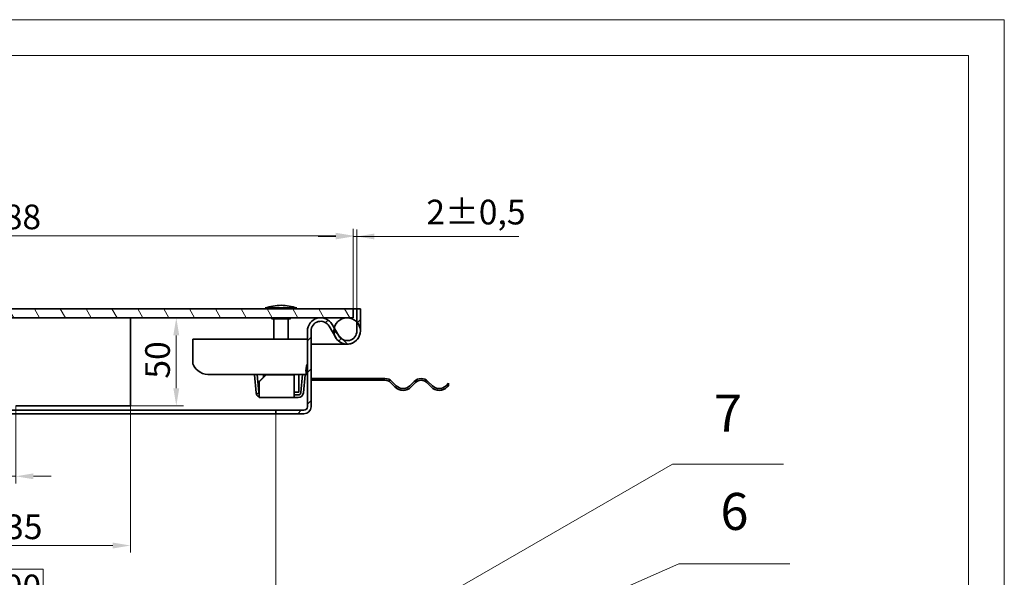
# Model space of a CAD drawing. Units: millimetres. Extents: x 1833 to 3535, y 351 to 1554.
# Drawn here: x 2976 to 3535, y 1237 to 1554 of the extents above; entities that cross this region are included whole.
import ezdxf

# ---------------------------------------------------------------- set-up
doc = ezdxf.new("R2010")
doc.units = ezdxf.units.MM
doc.header["$LTSCALE"] = 4
for name, color, linetype, lineweight, true_color in [('Kóta (ISO)', 5, 'Continuous', 9, 0x0000ff), ('Značka (ISO)', 5, 'Continuous', 9, 0x0000ff), ('Šrafy (ISO)', 6, 'Continuous', 9, 0xff00ff)]:
    doc.layers.add(name, color=color, linetype=linetype, lineweight=lineweight, true_color=true_color)
doc.layers.add('Viditelná (ISO)', color=7, linetype='Continuous', lineweight=35)
doc.styles.add('Text popisu (ISO)', font='TAHOMA.TTF')
doc.styles.add('Text poznámky (ISO)', font='TAHOMA.TTF')
doc.dimstyles.new('Výchozí (ISO)', dxfattribs={"dimscale": 4, "dimtxt": 3.5, "dimasz": 2.5, "dimexe": 1, "dimexo": 0, "dimgap": 0.762, "dimtad": 1, "dimrnd": 1e-08, "dimtxsty": 'Text poznámky (ISO)', "dimcen": 0.09, "dimdle": 10, "dimclrd": 256, "dimclre": 256, "dimclrt": 256, "dimazin": 2, "dimtfac": 1.001486, "dimtmove": 0, "dimatfit": 3, "dimfxl": 1, "dimtolj": 1, "dimlwd": -1, "dimlwe": -1, "dimarcsym": 0})

# ---------------------------------------------------------------- blocks, each defined once
blk = doc.blocks.new('*D55')
at = {"layer": 'Defpoints', "color": 0}
for p in [(3038.67, 1384.71), (3064.72, 1384.71), (3038.67, 1334.71)]:
    blk.add_point(p, dxfattribs=at)
at = {"layer": 'Kóta (ISO)'}
for p, q in [((3038.67, 1384.71), (3068.72, 1384.71)), ((3064.72, 1344.71), (3064.72, 1374.71)), ((3038.67, 1334.71), (3068.72, 1334.71))]:
    blk.add_line(p, q, dxfattribs=at)
for points in [[(3066.39, 1374.71), (3063.05, 1374.71), (3064.72, 1384.71)], [(3063.05, 1344.71), (3066.39, 1344.71), (3064.72, 1334.71)]]:
    blk.add_solid(points, dxfattribs=at)
at = {"layer": 'Kóta (ISO)', "insert": (3047.08, 1350.17), "char_height": 14, "attachment_point": 1, "rotation": 90, "style": 'Text poznámky (ISO)'}
blk.add_mtext('\\A1;50', dxfattribs=at)
blk = doc.blocks.new('*D56')
at = {"layer": 'Defpoints', "color": 0}
for p in [(2968.67, 1334.71), (2973.67, 1334.71), (2973.67, 1294.71)]:
    blk.add_point(p, dxfattribs=at)
at = {"layer": 'Kóta (ISO)'}
for p, q in [((2968.67, 1334.71), (2968.67, 1290.71)), ((2973.67, 1334.71), (2973.67, 1290.71)), ((2968.67, 1294.71), (2929.13, 1294.71)), ((2958.67, 1294.71), (2948.67, 1294.71)), ((2968.67, 1294.71), (2973.67, 1294.71)), ((2983.67, 1294.71), (2993.67, 1294.71))]:
    blk.add_line(p, q, dxfattribs=at)
for points in [[(2958.67, 1293.05), (2958.67, 1296.38), (2968.67, 1294.71)], [(2983.67, 1296.38), (2983.67, 1293.05), (2973.67, 1294.71)]]:
    blk.add_solid(points, dxfattribs=at)
at = {"layer": 'Kóta (ISO)', "insert": (2932.17, 1312.06), "char_height": 14, "attachment_point": 1, "style": 'Text poznámky (ISO)'}
blk.add_mtext('\\A1;5', dxfattribs=at)
blk = doc.blocks.new('*D61')
at = {"layer": 'Defpoints', "color": 0}
for p in [(2821.17, 1330.21), (3121.17, 1330.21), (3121.17, 1218.21)]:
    blk.add_point(p, dxfattribs=at)
at = {"layer": 'Kóta (ISO)'}
for p, q in [((2821.17, 1330.21), (2821.17, 1214.21)), ((3121.17, 1330.21), (3121.17, 1214.21)), ((2989.14, 1241.95), (2953.19, 1241.95)), ((2953.19, 1241.95), (2953.19, 1221.26)), ((2989.14, 1221.26), (2989.14, 1241.95)), ((2831.17, 1218.21), (3111.17, 1218.21)), ((2953.19, 1221.26), (2989.14, 1221.26))]:
    blk.add_line(p, q, dxfattribs=at)
for points in [[(2831.17, 1219.88), (2831.17, 1216.55), (2821.17, 1218.21)], [(3111.17, 1216.55), (3111.17, 1219.88), (3121.17, 1218.21)]]:
    blk.add_solid(points, dxfattribs=at)
at = {"layer": 'Kóta (ISO)', "insert": (2956.24, 1238.9), "char_height": 14, "attachment_point": 1, "style": 'Text poznámky (ISO)'}
blk.add_mtext('\\A1;300', dxfattribs=at)
blk = doc.blocks.new('*D63')
at = {"layer": 'Defpoints', "color": 0}
for p in [(3165.17, 1430.89), (3165.17, 1389.71), (3167.17, 1389.71)]:
    blk.add_point(p, dxfattribs=at)
at = {"layer": 'Kóta (ISO)'}
for p, q in [((3155.17, 1430.89), (3145.17, 1430.89)), ((3165.17, 1389.71), (3165.17, 1434.89)), ((3167.17, 1430.89), (3165.17, 1430.89)), ((3167.17, 1389.71), (3167.17, 1434.89)), ((3167.17, 1430.89), (3259.07, 1430.89)), ((3177.17, 1430.89), (3187.17, 1430.89))]:
    blk.add_line(p, q, dxfattribs=at)
for points in [[(3155.17, 1429.23), (3155.17, 1432.56), (3165.17, 1430.89)], [(3177.17, 1432.56), (3177.17, 1429.23), (3167.17, 1430.89)]]:
    blk.add_solid(points, dxfattribs=at)
at = {"layer": 'Kóta (ISO)', "insert": (3206.63, 1451.75), "char_height": 14, "attachment_point": 1, "style": 'Text poznámky (ISO)'}
blk.add_mtext('\\A1;2{\\H14.020801;%%p0,5}', dxfattribs=at)
blk = doc.blocks.new('*D75')
at = {"layer": 'Defpoints', "color": 0}
for p in [(3165.17, 1431.3), (2777.17, 1389.71), (3165.17, 1389.71)]:
    blk.add_point(p, dxfattribs=at)
at = {"layer": 'Kóta (ISO)'}
for p, q in [((2777.17, 1389.71), (2777.17, 1435.3)), ((2787.17, 1431.3), (3155.17, 1431.3)), ((3165.17, 1389.71), (3165.17, 1435.3))]:
    blk.add_line(p, q, dxfattribs=at)
for points in [[(2787.17, 1432.97), (2787.17, 1429.64), (2777.17, 1431.3)], [(3155.17, 1429.64), (3155.17, 1432.97), (3165.17, 1431.3)]]:
    blk.add_solid(points, dxfattribs=at)
at = {"layer": 'Kóta (ISO)', "insert": (2956.2, 1449), "char_height": 14, "attachment_point": 1, "style": 'Text poznámky (ISO)'}
blk.add_mtext('\\A1;388', dxfattribs=at)
blk = doc.blocks.new('*D77')
at = {"layer": 'Defpoints', "color": 0}
for p in [(2903.67, 1334.71), (3038.67, 1334.71), (3038.67, 1255.4)]:
    blk.add_point(p, dxfattribs=at)
at = {"layer": 'Kóta (ISO)'}
for p, q in [((2903.67, 1334.71), (2903.67, 1251.4)), ((3038.67, 1334.71), (3038.67, 1251.4)), ((2913.67, 1255.4), (3028.67, 1255.4))]:
    blk.add_line(p, q, dxfattribs=at)
for points in [[(2913.67, 1257.06), (2913.67, 1253.73), (2903.67, 1255.4)], [(3028.67, 1253.73), (3028.67, 1257.06), (3038.67, 1255.4)]]:
    blk.add_solid(points, dxfattribs=at)
at = {"layer": 'Kóta (ISO)', "insert": (2956.96, 1273.03), "char_height": 14, "attachment_point": 1, "style": 'Text poznámky (ISO)'}
blk.add_mtext('\\A1;135', dxfattribs=at)
blk = doc.blocks.new('Pozice6')
at = {"layer": 'Značka (ISO)'}
for p, q in [((323.36, 206.23), (368.9, 226.15)), ((368.9, 226.15), (384.65, 226.15)), ((326.96, 196.06), (323.36, 206.23)), ((327.43, 196.23), (326.49, 195.89)), ((326.49, 195.89), (327.79, 193.7)), ((326.96, 196.06), (327.79, 193.7)), ((327.79, 193.7), (327.43, 196.23))]:
    blk.add_line(p, q, dxfattribs=at)
at = {"layer": 'Značka (ISO)', "flags": 128}
blk.add_lwpolyline([(326.49, 195.89), (327.79, 193.7), (327.43, 196.23), (326.49, 195.89)], dxfattribs=at)
at = {"layer": 'Značka (ISO)'}
blk.add_solid([(326.49, 195.89), (327.79, 193.7), (327.43, 196.23), (326.49, 195.89)], dxfattribs=at)
at = {"layer": 'Značka (ISO)', "insert": (376.78, 232.93), "char_height": 5.25, "attachment_point": 5, "style": 'Text popisu (ISO)'}
blk.add_mtext('6', dxfattribs=at)
blk = doc.blocks.new('Pozice7')
at = {"layer": 'Značka (ISO)'}
for p, q in [((319.06, 212.08), (367.99, 240.33)), ((367.99, 240.33), (383.74, 240.33)), ((324.11, 174.13), (319.06, 212.08)), ((324.61, 174.2), (323.62, 174.07)), ((323.62, 174.07), (324.44, 171.66)), ((324.11, 174.13), (324.44, 171.66)), ((324.44, 171.66), (324.61, 174.2))]:
    blk.add_line(p, q, dxfattribs=at)
at = {"layer": 'Značka (ISO)', "flags": 128}
blk.add_lwpolyline([(323.62, 174.07), (324.44, 171.66), (324.61, 174.2), (323.62, 174.07)], dxfattribs=at)
at = {"layer": 'Značka (ISO)'}
blk.add_solid([(323.62, 174.07), (324.44, 171.66), (324.61, 174.2), (323.62, 174.07)], dxfattribs=at)
at = {"layer": 'Značka (ISO)', "insert": (375.87, 246.9), "char_height": 5.25, "attachment_point": 5, "style": 'Text popisu (ISO)'}
blk.add_mtext('7', dxfattribs=at)

msp = doc.modelspace()

# ---------------------------------------------------------------- hatches: boundary and pattern name
at = {"layer": 'Šrafy (ISO)'}
h = msp.add_hatch(dxfattribs=at)
h.set_pattern_fill('ANSI31', color=256, scale=101.6, angle=75, style=0)
h.set_pattern_definition([(120, (1874.33, 340.32), (-10.99852, -6.35), [])])
h.paths.add_polyline_path([(3165.167, 1384.713), (3165.167, 1389.713), (2777.167, 1389.713), (2777.167, 1384.713), (2780.667, 1384.713), (2795.667, 1384.713), (2968.667, 1384.713), (2973.667, 1384.713), (3146.667, 1384.713), (3161.667, 1384.713)])
h = msp.add_hatch(dxfattribs=at)
h.set_pattern_fill('ANSI31', color=256, scale=101.6, angle=180, style=0)
h.set_pattern_definition([(225, (1874.33, 340.32), (8.98026, -8.98026), [])])
edge = h.paths.add_edge_path()
edge.add_ellipse((3161.667, 1377.213), major_axis=(-6.5, -3.742), ratio=1, start_angle=0, end_angle=150.07357)
edge.add_line((3169.167, 1377.213), (3169.167, 1389.713))
edge.add_line((3169.167, 1389.713), (3167.167, 1389.713))
edge.add_line((3167.167, 1389.713), (3167.167, 1382.312))
edge.add_line((3167.167, 1382.312), (3167.167, 1377.213))
edge.add_ellipse((3161.667, 1377.213), major_axis=(5.5, 0), ratio=1, start_angle=209.92643, end_angle=360, ccw=False)
edge.add_line((3156.9, 1374.469), (3154.356, 1378.888))
edge.add_line((3154.356, 1378.888), (3153.167, 1380.955))
edge.add_ellipse((3146.667, 1377.213), major_axis=(6.5, 3.742), ratio=1, start_angle=0, end_angle=60.07357)
edge.add_ellipse((3146.667, 1377.213), major_axis=(0, 7.5), ratio=1, start_angle=0, end_angle=90)
edge.add_line((3139.167, 1377.213), (3139.167, 1334.213))
edge.add_ellipse((3137.167, 1334.213), major_axis=(2, 0), ratio=1, start_angle=270, end_angle=360, ccw=False)
edge.add_line((3137.167, 1332.213), (3121.167, 1332.213))
edge.add_line((3121.167, 1332.213), (3121.167, 1330.213))
edge.add_line((3121.167, 1330.213), (3137.167, 1330.213))
edge.add_ellipse((3137.167, 1334.213), major_axis=(0, -4), ratio=1, start_angle=0, end_angle=90)
edge.add_line((3141.167, 1334.213), (3141.167, 1377.213))
edge.add_ellipse((3146.667, 1377.213), major_axis=(-5.5, 0), ratio=1, start_angle=209.92643, end_angle=360, ccw=False)
edge.add_line((3151.433, 1379.957), (3155.167, 1373.471))
h = msp.add_hatch(dxfattribs=at)
h.set_pattern_fill('ANSI31', color=256, scale=101.6, angle=90, style=0)
h.set_pattern_definition([(135, (1874.33, 340.32), (-8.98026, -8.98026), [])])
edge = h.paths.add_edge_path()
edge.add_ellipse((3161.667, 1377.213), major_axis=(-7.5, 0), ratio=1, start_angle=0, end_angle=29.92643)
edge.add_ellipse((3161.667, 1377.213), major_axis=(-6.5, -3.742), ratio=1, start_angle=0, end_angle=150.07357)
edge.add_ellipse((3161.667, 1377.213), major_axis=(7.5, 0), ratio=1, start_angle=0, end_angle=42.83343)
edge.add_ellipse((3161.667, 1377.213), major_axis=(5.5, 5.099), ratio=1, start_angle=0, end_angle=47.16657)
edge.add_ellipse((3161.667, 1377.213), major_axis=(0, 7.5), ratio=1, start_angle=0, end_angle=77.09301)
edge.add_ellipse((3161.667, 1377.213), major_axis=(-7.311, 1.675), ratio=1, start_angle=0, end_angle=12.90699)
edge = h.paths.add_edge_path()
edge.add_ellipse((2780.667, 1377.213), major_axis=(0, 7.5), ratio=1, start_angle=270, end_angle=282.90699)
edge.add_ellipse((2780.667, 1377.213), major_axis=(7.311, 1.675), ratio=1, start_angle=0, end_angle=77.09301)
edge.add_ellipse((2780.667, 1377.213), major_axis=(0, 7.5), ratio=1, start_angle=0, end_angle=47.16657)
edge.add_ellipse((2780.667, 1377.213), major_axis=(-5.5, 5.099), ratio=1, start_angle=0, end_angle=42.83343)
edge.add_ellipse((2780.667, 1377.213), major_axis=(-7.5, 0), ratio=1, start_angle=0, end_angle=150.07357)
edge.add_ellipse((2780.667, 1377.213), major_axis=(6.5, -3.742), ratio=1, start_angle=0, end_angle=29.92643)

# ---------------------------------------------------------------- linework, layer by layer
at = {"lineweight": 0}
for points in [[(2683.951, 1553.98), (3534.584, 1553.98), (3534.584, 350.942), (2683.951, 350.942)], [(3514.331, 371.195), (1914.331, 371.195), (1914.331, 1533.727), (3514.331, 1533.727)], [(3514.331, 1533.727), (3514.331, 371.195)], [(3534.584, 1533.727), (3534.584, 371.195)]]:
    msp.add_lwpolyline(points, dxfattribs=at)
at = {"layer": 'Viditelná (ISO)'}
for p, q in [((3165.167, 1389.713), (2777.167, 1389.713)), ((3133.167, 1390.318), (3115.167, 1390.318)), ((3116.547, 1390.318), (3116.547, 1389.713)), ((3131.787, 1390.318), (3131.787, 1389.713)), ((3165.167, 1389.713), (3167.167, 1389.713)), ((3165.167, 1384.713), (3165.167, 1389.713)), ((3169.167, 1389.713), (3167.167, 1389.713)), ((3167.167, 1389.713), (3167.167, 1377.213)), ((3169.167, 1377.213), (3169.167, 1389.713)), ((2777.167, 1384.713), (3165.167, 1384.713)), ((3038.667, 1384.713), (3038.667, 1334.713)), ((3119.267, 1384.085), (3129.067, 1384.085)), ((3120.167, 1384.085), (3120.167, 1372.513)), ((3128.167, 1384.085), (3128.167, 1372.513)), ((3156.9, 1374.469), (3153.167, 1380.955)), ((3139.167, 1377.213), (3139.167, 1334.213)), ((3141.167, 1334.213), (3141.167, 1377.213)), ((3151.433, 1379.957), (3155.167, 1373.471)), ((3074.167, 1372.513), (3139.167, 1372.513)), ((3074.167, 1358.513), (3074.167, 1372.513)), ((3141.167, 1369.713), (3151.667, 1369.713)), ((3151.667, 1369.713), (3141.167, 1369.713)), ((3151.667, 1369.713), (3161.667, 1369.713)), ((3083.005, 1352.513), (3082.652, 1352.513)), ((3136.692, 1352.513), (3085.127, 1352.513)), ((3110.653, 1352.513), (3109.159, 1352.382)), ((3109.159, 1352.382), (3110.052, 1342.17)), ((3110.653, 1352.513), (3111.547, 1342.301)), ((3115.667, 1352.513), (3111.667, 1348.528)), ((3111.667, 1348.398), (3115.667, 1352.382)), ((3114.167, 1351.019), (3114.167, 1352.513)), ((3115.667, 1352.382), (3115.667, 1352.513)), ((3131.667, 1352.382), (3115.667, 1352.382)), ((3131.667, 1352.382), (3131.667, 1352.513)), ((3131.667, 1342.17), (3131.667, 1352.382)), ((3134.167, 1352.513), (3134.167, 1342.513)), ((3136.305, 1352.513), (3135.412, 1342.301)), ((3137.8, 1352.382), (3136.305, 1352.513)), ((3138.813, 1352.513), (3136.692, 1352.513)), ((3137.8, 1352.382), (3136.906, 1342.17)), ((3139.167, 1352.513), (3138.813, 1352.513)), ((3111.667, 1348.528), (3111.667, 1348.398)), ((3111.667, 1348.398), (3111.667, 1342.17)), ((3141.167, 1350.213), (3151.167, 1350.213)), ((3151.167, 1349.213), (3141.167, 1349.213)), ((3151.167, 1350.213), (3163.167, 1350.213)), ((3151.167, 1349.213), (3151.167, 1350.213)), ((3163.167, 1349.213), (3151.167, 1349.213)), ((3163.167, 1350.213), (3183.148, 1350.213)), ((3163.167, 1350.213), (3163.167, 1349.213)), ((3183.148, 1349.213), (3163.167, 1349.213)), ((3188.805, 1345.42), (3186.33, 1347.895)), ((3187.037, 1348.602), (3189.512, 1346.127)), ((3197.29, 1346.127), (3199.765, 1348.602)), ((3200.472, 1347.895), (3197.997, 1345.42)), ((3209.311, 1345.42), (3206.836, 1347.895)), ((3207.543, 1348.602), (3210.018, 1346.127)), ((3217.796, 1346.127), (3219.167, 1347.497)), ((3219.167, 1347.497), (3219.167, 1346.083)), ((3110.206, 1341.45), (3111.624, 1341.941)), ((3111.667, 1342.17), (3111.667, 1339.432)), ((3131.667, 1342.513), (3134.167, 1342.513)), ((3131.667, 1342.17), (3131.667, 1339.432)), ((3219.167, 1346.083), (3218.504, 1345.42)), ((3131.667, 1339.432), (3111.667, 1339.432)), ((3133.918, 1340.932), (3131.667, 1340.932)), ((3133.918, 1339.432), (3131.667, 1339.432)), ((3121.167, 1332.213), (2821.167, 1332.213)), ((3121.167, 1330.213), (2821.167, 1330.213)), ((3038.667, 1334.713), (2973.667, 1334.713)), ((3137.167, 1332.213), (3121.167, 1332.213)), ((3121.167, 1332.213), (3121.167, 1330.213)), ((3121.167, 1330.213), (3137.167, 1330.213))]:
    msp.add_line(p, q, dxfattribs=at)
msp.add_circle((3161.667, 1377.213), 7.5, dxfattribs=at)
for centre, radius, start, end in [((3125.116, 1358.37), 33.462, 91.62636, 107.29828), ((3123.217, 1358.37), 33.462, 72.70172, 88.37364), ((3119.267, 1384.985), 0.9, 197.605, 270), ((3129.067, 1384.985), 0.9, 270, 342.395), ((3146.667, 1377.213), 7.5, 29.92643, 180), ((3146.667, 1377.213), 5.5, 29.92643, 180), ((3161.667, 1377.213), 7.5, 209.92643, 0), ((3161.667, 1377.213), 5.5, 209.92643, 0), ((3183.148, 1344.713), 5.5, 45, 90), ((3183.148, 1344.713), 4.5, 45, 90), ((3203.654, 1344.713), 5.5, 45, 135), ((3203.654, 1344.713), 4.5, 45, 135), ((3113.041, 1342.432), 3, 185, 199.10061), ((3113.041, 1342.432), 1.5, 185, 199.10061), ((3133.918, 1342.432), 1.5, 270, 355), ((3133.918, 1342.432), 3, 270, 355), ((3193.401, 1350.016), 6.5, 225, 315), ((3193.401, 1350.016), 5.5, 225, 315), ((3213.907, 1350.016), 6.5, 225, 315), ((3213.907, 1350.016), 5.5, 225, 315), ((3137.167, 1334.213), 2, 270, 0), ((3137.167, 1334.213), 4, 270, 0)]:
    msp.add_arc(centre, radius, start, end, dxfattribs=at)
for points, knots in [([(3082.652, 1352.513), (3080.581, 1352.513), (3078.523, 1353.363), (3076.926, 1354.758), (3075.719, 1355.813), (3074.775, 1357.161), (3074.167, 1358.513)], [0, 0, 0, 0, 0.8946709, 0.8946709, 0.8946709, 1.5707963, 1.5707963, 1.5707963, 1.5707963]), ([(3139.167, 1358.513), (3138.361, 1356.724), (3138.156, 1354.953), (3138.338, 1353.833), (3138.475, 1352.987), (3138.819, 1352.513), (3139.167, 1352.513)], [0, 0, 0, 0, 0.8946709, 0.8946709, 0.8946709, 1.5707963, 1.5707963, 1.5707963, 1.5707963]), ([(3083.005, 1352.513), (3083.034, 1352.513), (3083.089, 1352.517), (3083.297, 1352.528), (3083.49, 1352.534), (3083.935, 1352.534), (3084.218, 1352.528), (3084.72, 1352.517), (3084.924, 1352.513), (3085.127, 1352.513)], [0.64248461, 0.64248461, 0.64248461, 0.64248461, 0.7016284, 0.7016284, 0.79619771, 0.79619771, 0.89076703, 0.89076703, 0.94991082, 0.94991082, 0.94991082, 0.94991082]), ([(3136.692, 1352.513), (3136.721, 1352.513), (3136.776, 1352.517), (3136.983, 1352.528), (3137.176, 1352.534), (3137.622, 1352.534), (3137.904, 1352.528), (3138.407, 1352.517), (3138.61, 1352.513), (3138.813, 1352.513)], [0.64248461, 0.64248461, 0.64248461, 0.64248461, 0.7016284, 0.7016284, 0.79619771, 0.79619771, 0.89076703, 0.89076703, 0.94991082, 0.94991082, 0.94991082, 0.94991082]), ([(3111.655, 1339.849), (3111.254, 1340.079), (3110.771, 1340.415), (3110.516, 1340.812), (3110.283, 1341.176), (3110.168, 1341.364), (3110.206, 1341.45)], [0.15990677, 0.15990677, 0.15990677, 0.15990677, 0.33735176, 0.33735176, 0.33735176, 0.5, 0.5, 0.5, 0.5])]:
    msp.add_open_spline(points, degree=3, knots=knots, dxfattribs=at)
msp.add_open_spline([(3111.624, 1341.941), (3111.613, 1341.917), (3111.626, 1341.877), (3111.66, 1341.815)], degree=3, dxfattribs=at)

# ---------------------------------------------------------------- block references
at = {"layer": 'Značka (ISO)', "xscale": 4, "yscale": 4, "zscale": 4}
for name in ['Pozice7', 'Pozice6']:
    msp.add_blockref(name, (1874.331, 340.32), dxfattribs=at)

# ---------------------------------------------------------------- dimensions: what is measured, and where the dimension line sits
at = {"layer": 'Kóta (ISO)'}
for base, p1, p2, angle, override, picture, middle in [((3165.167, 1430.894), (3167.167, 1389.713), (3165.167, 1389.713), 180, {"dimgap": 0.762, "dimdec": 2, "dimtol": 1, "dimlim": 0, "dimtp": 0.5, "dimtm": 0.5, "dimtdec": 2, "dimtofl": 1, "dimatfit": 1}, '*D63', (3231.328, 1430.894)), ((3165.167, 1431.303), (2777.167, 1389.713), (3165.167, 1389.713), 180, {"dimdec": 2, "dimtp": 0, "dimtm": 0, "dimtdec": 2, "dimtofl": 0, "dimatfit": 1}, '*D75', (2971.167, 1431.303)), ((3064.72, 1384.713), (3038.667, 1334.713), (3038.667, 1384.713), 90, {"dimdec": 2, "dimtp": 0, "dimtm": 0, "dimtdec": 2, "dimtofl": 0, "dimatfit": 1}, '*D55', (3064.72, 1359.713)), ((3121.167, 1218.213), (2821.167, 1330.213), (3121.167, 1330.213), 180, {"dimgap": -0.762, "dimdec": 2, "dimtol": 0, "dimlim": 0, "dimtp": 0, "dimtm": 0, "dimtdec": 2, "dimtofl": 0, "dimatfit": 1}, '*D61', (2971.167, 1218.213)), ((3038.667, 1255.397), (2903.667, 1334.713), (3038.667, 1334.713), 180, {"dimdec": 2, "dimtp": 0, "dimtm": 0, "dimtdec": 2, "dimtofl": 0, "dimatfit": 1}, '*D77', (2971.167, 1255.397)), ((2973.667, 1294.713), (2968.667, 1334.713), (2973.667, 1334.713), 180, {"dimdec": 2, "dimtp": 0, "dimtm": 0, "dimtdec": 2, "dimtofl": 1, "dimatfit": 1}, '*D56', (2936.346, 1294.713))]:
    dim = msp.add_linear_dim(base=base, p1=p1, p2=p2, angle=angle, dimstyle='Výchozí (ISO)', override=override, dxfattribs=at)
    dim.commit()
    dim.dimension.update_dxf_attribs({"geometry": picture, "text_midpoint": middle, "dimtype": 160})

doc.saveas('drawing.dxf')
